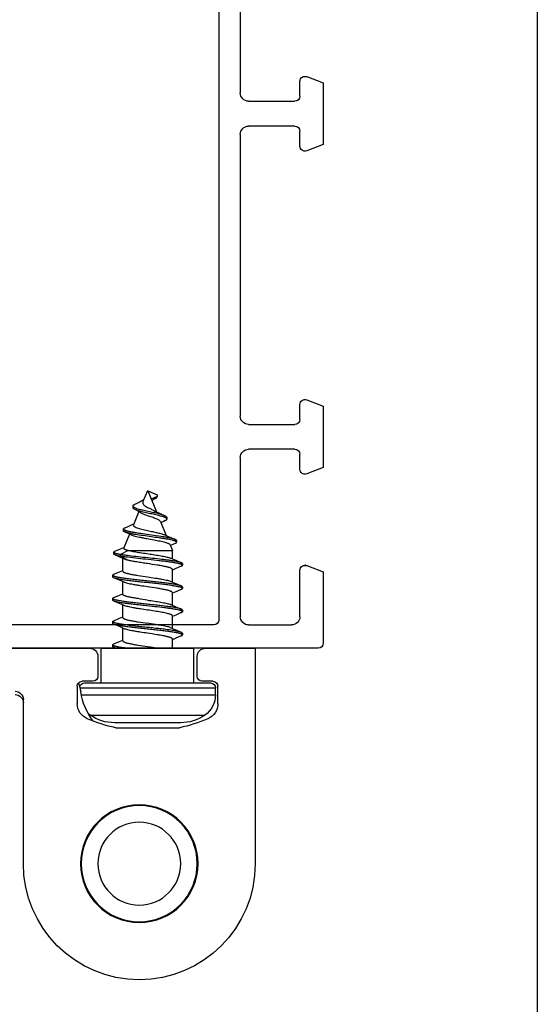
# Model space of a CAD drawing. Units: millimetres. Extents: x 521 to 941, y -80 to 217.
# Drawn here: x 909 to 941, y -23 to 37 of the extents above; entities that cross this region are included whole.
import ezdxf

# ---------------------------------------------------------------- set-up
doc = ezdxf.new("R2010")
doc.units = ezdxf.units.MM
doc.header["$LTSCALE"] = 19.36
doc.layers.get('0').update_dxf_attribs({"linetype": 'CONTINUOUS'})
for name, color, linetype in [('02___PRT_ALL_AXES', 7, 'CONTINUOUS'), ('ARROTONDAMENTI', 7, 'CONTINUOUS'), ('COMPONENTI_DI_ASSIEME', 7, 'CONTINUOUS'), ('FEATURE_DI_TAGLIO', 7, 'CONTINUOUS'), ('SMUSSI', 7, 'CONTINUOUS')]:
    doc.layers.add(name, color=color, linetype=linetype)

# ---------------------------------------------------------------- blocks, each defined once
blk = doc.blocks.new('A$C50700035')
for p, q in [((1, 43.099), (1, 33.499)), ((2.3, 43.299), (2.3, 1.7)), ((-3.007, 34.481), (-4, 34.101)), ((-4, 34.101), (-4, 30.392)), ((-2.6, 33.299), (-2.6, 34.201)), ((0.5, 32.999), (-2.3, 32.999)), ((-2.3, 31.499), (0.5, 31.499)), ((-2.6, 30.292), (-2.6, 31.199)), ((1, 30.999), (1, 14)), ((-4, 30.392), (-3.007, 30.012)), ((-3.007, 14.982), (-4, 14.602)), ((-4, 14.602), (-4, 10.893)), ((-2.6, 13.8), (-2.6, 14.702)), ((0.5, 13.5), (-2.3, 13.5)), ((-2.3, 12), (0.5, 12)), ((-2.6, 10.793), (-2.6, 11.7)), ((1, 11.5), (1, 1.9)), ((-4, 10.893), (-3.007, 10.513)), ((-3.007, 4.98), (-4, 4.6)), ((-2.955, 5), (-2.9, 5)), ((-4, 4.6), (-4, 0.3)), ((-2.6, 1.9), (-2.6, 4.7)), ((0.5, 1.4), (-2.1, 1.4)), ((2.6, 1.4), (16.4, 1.4)), ((-3.7, 0), (22.7, 0))]:
    blk.add_line(p, q)
for centre, radius, start, end in [((-2.9, 34.201), 0.3, 359.99631, 110.9508), ((-2.3, 33.299), 0.3, 180.00001, 269.99999), ((0.5, 33.499), 0.5, 270, 360), ((-2.3, 31.199), 0.3, 90.00001, 179.99999), ((0.5, 30.999), 0.5, 0.00001, 89.99999), ((-2.9, 30.292), 0.3, 249.04918, 0.0037), ((-2.9, 14.702), 0.3, 359.9963, 110.95082), ((-2.3, 13.8), 0.3, 180.00001, 269.99999), ((0.5, 14), 0.5, 270.00001, 359.99999), ((-2.3, 11.7), 0.3, 90.00001, 179.99999), ((0.5, 11.5), 0.5, 0.00001, 89.99999), ((-2.9, 10.793), 0.3, 249.0492, 0.00369), ((-2.9, 4.7), 0.3, 359.99629, 110.95083), ((-2.1, 1.9), 0.5, 180.00001, 269.99999), ((0.5, 1.9), 0.5, 269.99999, 0.00001), ((2.6, 1.7), 0.3, 180.00001, 269.99999), ((-3.7, 0.3), 0.3, 180.00001, 269.99999)]:
    blk.add_arc(centre, radius, start, end)
blk = doc.blocks.new('A$C110551C5')
at = {"color": 7, "linetype": 'Continuous'}
for p, q in [((20, 41.8), (7, 41.8)), ((20, 38.8), (20, 41.8)), ((16.661, 39.55), (17.7, 39.55)), ((18, 39.25), (18, 38.6)), ((18.3, 38.3), (19.5, 38.3)), ((15.2, 33.375), (15.2, 37.225)), ((19.5, 32.3), (18.3, 32.3)), ((18, 32), (18, 31.35)), ((17.7, 31.05), (16.661, 31.05)), ((7, 27.8), (16.9, 27.8))]:
    blk.add_line(p, q, dxfattribs=at)
for radius in [3.55, 3.525]:
    blk.add_circle((7, 34.8), radius, dxfattribs=at)
for centre, radius, start, end in [((7, 34.8), 7, 90, 270), ((16.661, 38.55), 1, 90, 156.95199), ((17.7, 39.25), 0.3, 0, 90), ((24.3, 35.3), 9.301, 156.95199, 168.05648), ((19.5, 38.8), 0.5, 270, 0), ((18.3, 38.6), 0.3, 180, 270), ((24.3, 35.3), 9.301, 191.94352, 203.04801), ((18.3, 32), 0.3, 90, 180), ((19.5, 31.8), 0.5, 0, 90), ((16.661, 32.05), 1, 203.04801, 270), ((17.7, 31.35), 0.3, 270, 0), ((16.9, 27.3), 0.5, 0, 90)]:
    blk.add_arc(centre, radius, start, end, dxfattribs=at)
at = {"layer": '02___PRT_ALL_AXES', "color": 7, "linetype": 'Continuous'}
for centre, radius, start, end in [((17.992, 35.214), 4, 233.20941, 261.02357), ((16.9, 28.3), 3, 70.59901, 81.02357)]:
    blk.add_arc(centre, radius, start, end, dxfattribs=at)
at = {"layer": 'ARROTONDAMENTI', "color": 7, "linetype": 'Continuous'}
blk.add_arc((16.7, 27.3), 0.5, 0, 90, dxfattribs=at)
at = {"layer": 'COMPONENTI_DI_ASSIEME', "color": 9, "linetype": 'Continuous'}
for p, q in [((17.187, 31.303), (17.187, 39.4)), ((17.6, 31.212), (17.6, 39.4)), ((15.954, 31.847), (15.954, 38.753)), ((25.55, 33.658), (25.3, 34.127)), ((25.9, 34.127), (25.65, 33.658))]:
    blk.add_line(p, q, dxfattribs=at)
at = {"layer": 'COMPONENTI_DI_ASSIEME', "color": 7, "linetype": 'Continuous'}
for p, q in [((17.187, 39.4), (17.6, 39.4)), ((17.9, 31.5), (17.9, 39.1)), ((17.9, 38.1), (20, 38.1)), ((20, 32.5), (20, 38.1)), ((15.5, 37.3), (15.5, 33.3)), ((20.6, 37.001), (20.512, 36.8)), ((20.744, 37.335), (20.6, 37.001)), ((20.9, 37.4), (20.8, 37.4)), ((21.101, 36.998), (20.956, 37.335)), ((21.226, 36.713), (21.101, 36.998)), ((22, 37.001), (21.912, 36.8)), ((22.144, 37.335), (22, 37.001)), ((22.3, 37.4), (22.2, 37.4)), ((22.501, 36.998), (22.356, 37.335)), ((22.626, 36.713), (22.501, 36.998)), ((23.4, 37.001), (23.312, 36.8)), ((23.544, 37.335), (23.4, 37.001)), ((23.7, 37.4), (23.6, 37.4)), ((23.901, 36.998), (23.756, 37.335)), ((24.026, 36.713), (23.901, 36.998)), ((24.8, 37.001), (24.712, 36.8)), ((24.944, 37.335), (24.8, 37.001)), ((25.1, 37.4), (25, 37.4)), ((25.301, 36.998), (25.156, 37.335)), ((25.426, 36.713), (25.301, 36.998)), ((26.279, 36.874), (26.192, 36.681)), ((26.324, 36.976), (26.279, 36.874)), ((26.488, 37.048), (26.388, 37.048)), ((26.654, 36.742), (26.555, 36.972)), ((26.589, 36.875), (26.592, 36.863)), ((26.592, 36.863), (26.596, 36.85)), ((26.596, 36.85), (26.6, 36.837)), ((26.6, 36.837), (26.603, 36.824)), ((20, 36.8), (20.55, 36.8)), ((21.188, 36.8), (21.95, 36.8)), ((22.588, 36.8), (23.35, 36.8)), ((23.988, 36.8), (24.75, 36.8)), ((25.388, 36.8), (25.9, 36.8)), ((25.9, 34.127), (25.9, 36.8)), ((26.239, 36.66), (25.9, 36.8)), ((26.603, 36.824), (26.607, 36.81)), ((26.607, 36.81), (26.61, 36.796)), ((26.61, 36.796), (26.614, 36.781)), ((26.614, 36.781), (26.618, 36.766)), ((26.618, 36.766), (26.621, 36.751)), ((26.621, 36.751), (26.625, 36.735)), ((26.625, 36.735), (26.628, 36.719)), ((26.628, 36.719), (26.632, 36.703)), ((26.632, 36.703), (26.637, 36.678)), ((26.637, 36.678), (26.643, 36.652)), ((26.643, 36.652), (26.648, 36.625)), ((26.648, 36.625), (26.654, 36.598)), ((26.755, 36.511), (26.654, 36.742)), ((26.654, 36.598), (26.659, 36.57)), ((26.659, 36.57), (26.666, 36.531)), ((26.666, 36.531), (26.673, 36.492)), ((26.673, 36.492), (26.681, 36.451)), ((26.681, 36.451), (26.69, 36.399)), ((26.69, 36.399), (26.699, 36.345)), ((26.699, 36.345), (26.709, 36.278)), ((26.709, 36.278), (26.722, 36.198)), ((26.833, 36.335), (26.755, 36.511)), ((27.64, 36.079), (26.79, 36.431)), ((27.882, 36.466), (27.782, 36.466)), ((26.722, 36.198), (26.736, 36.103)), ((26.736, 36.103), (26.755, 35.981)), ((26.755, 35.981), (26.782, 35.793)), ((26.782, 35.793), (26.857, 35.248)), ((29.5, 35.309), (28.224, 35.837)), ((29.15, 35.885), (28.993, 35.519)), ((29.25, 35.885), (29.15, 35.885)), ((29.496, 35.31), (29.25, 35.885)), ((26.857, 35.248), (26.89, 35.02)), ((29.5, 35.291), (28.846, 35.02)), ((29.5, 35.291), (29.5, 35.308)), ((26.89, 35.02), (26.909, 34.885)), ((26.909, 34.885), (26.926, 34.777)), ((26.926, 34.777), (26.938, 34.697)), ((26.938, 34.697), (26.949, 34.629)), ((26.949, 34.629), (26.96, 34.564)), ((26.96, 34.564), (26.969, 34.511)), ((26.969, 34.511), (26.978, 34.46)), ((26.978, 34.46), (26.985, 34.42)), ((28.242, 34.77), (27.448, 34.441)), ((27.477, 34.409), (27.502, 34.463)), ((21.174, 33.887), (21.3, 33.599)), ((22.574, 33.887), (22.7, 33.599)), ((23.974, 33.887), (24.1, 33.599)), ((25.372, 33.916), (25.44, 33.766)), ((25.993, 33.668), (26.083, 33.876)), ((26.882, 34.207), (26.05, 33.862)), ((26.985, 34.42), (26.992, 34.381)), ((26.992, 34.381), (27, 34.344)), ((27, 34.344), (27.005, 34.316)), ((27.005, 34.316), (27.01, 34.289)), ((27.01, 34.289), (27.016, 34.263)), ((27.016, 34.263), (27.021, 34.238)), ((27.021, 34.238), (27.027, 34.213)), ((27.027, 34.213), (27.032, 34.189)), ((27.037, 34.166), (27.041, 34.151)), ((27.041, 34.151), (27.045, 34.136)), ((27.045, 34.136), (27.048, 34.121)), ((27.048, 34.121), (27.052, 34.107)), ((27.052, 34.107), (27.055, 34.093)), ((27.055, 34.093), (27.059, 34.08)), ((27.059, 34.08), (27.063, 34.067)), ((27.063, 34.067), (27.066, 34.054)), ((27.066, 34.054), (27.07, 34.042)), ((27.07, 34.042), (27.073, 34.03)), ((27.073, 34.03), (27.077, 34.018)), ((28.477, 34.424), (28.577, 34.424)), ((20, 33.368), (20.044, 33.265)), ((20.256, 33.265), (20.401, 33.602)), ((20.401, 33.602), (20.488, 33.8)), ((20.45, 33.8), (21.212, 33.8)), ((21.3, 33.599), (21.444, 33.265)), ((21.656, 33.265), (21.801, 33.602)), ((21.801, 33.602), (21.888, 33.8)), ((21.85, 33.8), (22.612, 33.8)), ((22.7, 33.599), (22.844, 33.265)), ((23.056, 33.265), (23.201, 33.602)), ((23.201, 33.602), (23.288, 33.8)), ((23.25, 33.8), (24.012, 33.8)), ((24.1, 33.599), (24.244, 33.265)), ((24.456, 33.265), (24.601, 33.602)), ((24.601, 33.602), (24.688, 33.8)), ((24.65, 33.8), (25.425, 33.8)), ((25.44, 33.766), (25.539, 33.542)), ((25.539, 33.542), (25.634, 33.324)), ((25.65, 33.658), (25.55, 33.658)), ((25.848, 33.329), (25.993, 33.668)), ((27.086, 33.843), (27.186, 33.843)), ((20.1, 33.2), (20.2, 33.2)), ((21.5, 33.2), (21.6, 33.2)), ((22.9, 33.2), (23, 33.2)), ((24.3, 33.2), (24.4, 33.2)), ((25.69, 33.26), (25.79, 33.26)), ((17.9, 32.5), (20, 32.5))]:
    blk.add_line(p, q, dxfattribs=at)
for points in [[(26.488, 37.048), (26.49, 37.048), (26.491, 37.048), (26.493, 37.048), (26.495, 37.047), (26.497, 37.047), (26.499, 37.046), (26.5, 37.046), (26.502, 37.045), (26.504, 37.044), (26.506, 37.043), (26.508, 37.042), (26.509, 37.04), (26.511, 37.039), (26.513, 37.037), (26.515, 37.036), (26.517, 37.034), (26.518, 37.032), (26.52, 37.03), (26.522, 37.028), (26.524, 37.026), (26.526, 37.024), (26.527, 37.021), (26.529, 37.019), (26.531, 37.016), (26.533, 37.013), (26.535, 37.01), (26.536, 37.007), (26.538, 37.004), (26.54, 37.001), (26.542, 36.998), (26.544, 36.995), (26.545, 36.991), (26.547, 36.987), (26.549, 36.984), (26.551, 36.98), (26.553, 36.976), (26.555, 36.972)], [(26.556, 36.968), (26.558, 36.963), (26.56, 36.959), (26.562, 36.955), (26.564, 36.95), (26.565, 36.945), (26.567, 36.941), (26.569, 36.936), (26.571, 36.931), (26.573, 36.926), (26.574, 36.92), (26.576, 36.915), (26.578, 36.91), (26.58, 36.904), (26.582, 36.899), (26.583, 36.893), (26.585, 36.887), (26.587, 36.881), (26.589, 36.875)], [(27.693, 36.371), (27.646, 36.271), (27.586, 36.148), (27.567, 36.11)], [(28.308, 35.677), (28.273, 35.741), (28.215, 35.854), (28.156, 35.975), (28.096, 36.102), (28.034, 36.237), (27.983, 36.35)], [(29.029, 35.768), (29.003, 35.724), (28.961, 35.656), (28.918, 35.591), (28.895, 35.559)], [(28.708, 34.569), (28.738, 34.632), (28.778, 34.714), (28.816, 34.79), (28.853, 34.862), (28.889, 34.928), (28.925, 34.991), (28.961, 35.049), (28.978, 35.075)], [(28.154, 34.921), (28.19, 34.862), (28.253, 34.751), (28.317, 34.632), (28.367, 34.533)], [(28.577, 34.424), (28.578, 34.424), (28.58, 34.424), (28.582, 34.424), (28.583, 34.425), (28.585, 34.425), (28.587, 34.425), (28.589, 34.426), (28.591, 34.426), (28.592, 34.426), (28.594, 34.427), (28.596, 34.428), (28.598, 34.428), (28.6, 34.429), (28.601, 34.43), (28.603, 34.431), (28.605, 34.431), (28.607, 34.432), (28.609, 34.433), (28.61, 34.434), (28.612, 34.436), (28.614, 34.437), (28.616, 34.438), (28.618, 34.439), (28.619, 34.44), (28.621, 34.442), (28.623, 34.443), (28.625, 34.445), (28.627, 34.446), (28.628, 34.448), (28.63, 34.45), (28.632, 34.451), (28.634, 34.453), (28.636, 34.455), (28.637, 34.457), (28.639, 34.459), (28.641, 34.461), (28.643, 34.463), (28.645, 34.465), (28.646, 34.467), (28.648, 34.469), (28.65, 34.471), (28.652, 34.474), (28.654, 34.476), (28.655, 34.478), (28.657, 34.481), (28.659, 34.483), (28.661, 34.486), (28.663, 34.488), (28.664, 34.491), (28.666, 34.494), (28.668, 34.496), (28.67, 34.499), (28.672, 34.502), (28.673, 34.505), (28.675, 34.508), (28.677, 34.511), (28.679, 34.514), (28.681, 34.517), (28.682, 34.52), (28.684, 34.523), (28.686, 34.526), (28.688, 34.53), (28.69, 34.533), (28.691, 34.536), (28.693, 34.54), (28.695, 34.543), (28.697, 34.547), (28.699, 34.55), (28.7, 34.554), (28.702, 34.557), (28.704, 34.561), (28.706, 34.565), (28.708, 34.569)], [(26.825, 34.327), (26.855, 34.264), (26.91, 34.147), (26.966, 34.025), (27.011, 33.926)], [(27.032, 34.189), (27.034, 34.181), (27.037, 34.166)], [(27.077, 34.018), (27.079, 34.012), (27.081, 34.007), (27.082, 34.001), (27.084, 33.996), (27.086, 33.991), (27.088, 33.985), (27.09, 33.98), (27.091, 33.975), (27.093, 33.97), (27.095, 33.965), (27.097, 33.96), (27.099, 33.956), (27.1, 33.951), (27.102, 33.947), (27.104, 33.942), (27.106, 33.938), (27.108, 33.934), (27.109, 33.93), (27.111, 33.926), (27.113, 33.922), (27.115, 33.918), (27.117, 33.914), (27.118, 33.91), (27.12, 33.907), (27.122, 33.903), (27.124, 33.9), (27.126, 33.897), (27.127, 33.894), (27.129, 33.89), (27.131, 33.887), (27.133, 33.885), (27.135, 33.882), (27.136, 33.879), (27.138, 33.877), (27.14, 33.874), (27.142, 33.872), (27.144, 33.869), (27.145, 33.867), (27.147, 33.865), (27.149, 33.863), (27.151, 33.861), (27.153, 33.859), (27.155, 33.857), (27.156, 33.856), (27.158, 33.854), (27.16, 33.853), (27.162, 33.852), (27.164, 33.85), (27.165, 33.849), (27.167, 33.848), (27.169, 33.847), (27.171, 33.846), (27.173, 33.846), (27.174, 33.845), (27.176, 33.844), (27.178, 33.844), (27.18, 33.843), (27.182, 33.843), (27.183, 33.843), (27.185, 33.843), (27.186, 33.843)], [(27.267, 33.938), (27.37, 34.172), (27.424, 34.293), (27.477, 34.409)]]:
    blk.add_lwpolyline(points, dxfattribs=at)
for centre, radius, start, end in [((17.187, 37.9), 1.5, 90, 145.32188), ((17.6, 39.1), 0.3, 0, 90), ((18.055, 37.3), 2.555, 145.32188, 180), ((18.055, 33.3), 2.555, 180, 214.67812), ((17.187, 32.7), 1.5, 214.67812, 221.10704), ((17.6, 31.5), 0.3, 277.98422, 0)]:
    blk.add_arc(centre, radius, start, end, dxfattribs=at)
for points, knots in [([(20.744, 37.335), (20.749, 37.345), (20.757, 37.362), (20.77, 37.383), (20.784, 37.396), (20.795, 37.4), (20.8, 37.4)], [0, 0, 0, 0, 0.353991, 0.630076, 0.837587, 1, 1, 1, 1]), ([(20.8, 37.4), (20.803, 37.4), (20.811, 37.398), (20.821, 37.391), (20.831, 37.38), (20.841, 37.365), (20.851, 37.346), (20.865, 37.312), (20.883, 37.26), (20.902, 37.184), (20.922, 37.094), (20.942, 36.989), (20.962, 36.87), (20.982, 36.739), (21.01, 36.541), (21.044, 36.271), (21.083, 35.925), (21.123, 35.558), (21.162, 35.184), (21.202, 34.812), (21.241, 34.457), (21.281, 34.13), (21.32, 33.84), (21.354, 33.627), (21.383, 33.483), (21.402, 33.396), (21.422, 33.325), (21.437, 33.283), (21.444, 33.265)], [0, 0, 0, 0, 0.002447, 0.005286, 0.008778, 0.01306, 0.018205, 0.024248, 0.039069, 0.057539, 0.079568, 0.105016, 0.133697, 0.165394, 0.19986, 0.275991, 0.359667, 0.448203, 0.53875, 0.628389, 0.714236, 0.793531, 0.863739, 0.922648, 0.947286, 0.968468, 0.986062, 1, 1, 1, 1]), ([(20.9, 37.4), (20.905, 37.4), (20.916, 37.396), (20.93, 37.383), (20.943, 37.362), (20.951, 37.345), (20.956, 37.335)], [0, 0, 0, 0, 0.162394, 0.369953, 0.646072, 1, 1, 1, 1]), ([(20.956, 37.335), (20.963, 37.317), (20.978, 37.275), (20.998, 37.204), (21.017, 37.117), (21.046, 36.973), (21.08, 36.76), (21.119, 36.47), (21.159, 36.143), (21.198, 35.788), (21.238, 35.416), (21.277, 35.042), (21.317, 34.675), (21.356, 34.329), (21.39, 34.059), (21.418, 33.861), (21.438, 33.73), (21.458, 33.611), (21.478, 33.506), (21.498, 33.416), (21.517, 33.34), (21.537, 33.281), (21.554, 33.242), (21.569, 33.22), (21.579, 33.209), (21.589, 33.202), (21.597, 33.2), (21.6, 33.2)], [0, 0, 0, 0, 0.013938, 0.031532, 0.052715, 0.077353, 0.136262, 0.206471, 0.285767, 0.371614, 0.461255, 0.551802, 0.640339, 0.724015, 0.800147, 0.834613, 0.866311, 0.894991, 0.92044, 0.942469, 0.96094, 0.97576, 0.98694, 0.991223, 0.994714, 0.997553, 1, 1, 1, 1]), ([(22.144, 37.335), (22.149, 37.345), (22.157, 37.362), (22.17, 37.383), (22.184, 37.396), (22.195, 37.4), (22.2, 37.4)], [0, 0, 0, 0, 0.353935, 0.630059, 0.837605, 1, 1, 1, 1]), ([(22.2, 37.4), (22.204, 37.4), (22.214, 37.397), (22.227, 37.386), (22.239, 37.369), (22.251, 37.346), (22.264, 37.316), (22.276, 37.28), (22.288, 37.238), (22.296, 37.208), (22.3, 37.192)], [0, 0, 0, 0, 0.054068, 0.120741, 0.207194, 0.316594, 0.450339, 0.608937, 0.792273, 1, 1, 1, 1]), ([(22.3, 37.4), (22.305, 37.4), (22.316, 37.396), (22.33, 37.383), (22.343, 37.362), (22.351, 37.345), (22.356, 37.335)], [0, 0, 0, 0, 0.1624, 0.36992, 0.645995, 1, 1, 1, 1]), ([(22.3, 37.192), (22.313, 37.139), (22.338, 37.019), (22.371, 36.819), (22.404, 36.584), (22.45, 36.217), (22.506, 35.716), (22.561, 35.198), (22.606, 34.779), (22.639, 34.479), (22.673, 34.197), (22.706, 33.941), (22.739, 33.716), (22.773, 33.528), (22.801, 33.397), (22.826, 33.314), (22.838, 33.28), (22.844, 33.265)], [0, 0, 0, 0, 0.04137, 0.092726, 0.152944, 0.220685, 0.372418, 0.534097, 0.614041, 0.690927, 0.762991, 0.828585, 0.886224, 0.934625, 0.972767, 0.98777, 1, 1, 1, 1]), ([(22.356, 37.335), (22.364, 37.315), (22.38, 37.268), (22.393, 37.219), (22.4, 37.192)], [0, 0, 0, 0, 0.437845, 1, 1, 1, 1]), ([(22.4, 37.192), (22.415, 37.133), (22.442, 36.997), (22.478, 36.771), (22.515, 36.504), (22.551, 36.203), (22.588, 35.876), (22.625, 35.533), (22.662, 35.183), (22.699, 34.837), (22.736, 34.504), (22.773, 34.193), (22.805, 33.952), (22.83, 33.777), (22.849, 33.662), (22.868, 33.558), (22.886, 33.466), (22.905, 33.387), (22.923, 33.322), (22.941, 33.27), (22.957, 33.236), (22.971, 33.217), (22.98, 33.208), (22.99, 33.201), (22.997, 33.2), (23, 33.2)], [0, 0, 0, 0, 0.045154, 0.102038, 0.169143, 0.24464, 0.326437, 0.412259, 0.499707, 0.586341, 0.66974, 0.74758, 0.817701, 0.849253, 0.878177, 0.904277, 0.927387, 0.947365, 0.964111, 0.977566, 0.987765, 0.991708, 0.994957, 0.997645, 1, 1, 1, 1]), ([(23.544, 37.335), (23.549, 37.345), (23.557, 37.362), (23.57, 37.383), (23.584, 37.396), (23.595, 37.4), (23.6, 37.4)], [0, 0, 0, 0, 0.354009, 0.630042, 0.837584, 1, 1, 1, 1]), ([(23.6, 37.4), (23.603, 37.4), (23.611, 37.398), (23.621, 37.391), (23.631, 37.38), (23.646, 37.358), (23.663, 37.319), (23.683, 37.26), (23.702, 37.184), (23.722, 37.094), (23.742, 36.989), (23.762, 36.87), (23.782, 36.739), (23.81, 36.541), (23.844, 36.271), (23.883, 35.925), (23.923, 35.558), (23.962, 35.184), (24.002, 34.812), (24.041, 34.457), (24.081, 34.13), (24.12, 33.84), (24.154, 33.627), (24.183, 33.483), (24.202, 33.396), (24.222, 33.325), (24.237, 33.283), (24.244, 33.265)], [0, 0, 0, 0, 0.002447, 0.005286, 0.008777, 0.01306, 0.02424, 0.03906, 0.057531, 0.07956, 0.105009, 0.133689, 0.165387, 0.199853, 0.275985, 0.359662, 0.448198, 0.538746, 0.628386, 0.714233, 0.793529, 0.863738, 0.922647, 0.947285, 0.968468, 0.986062, 1, 1, 1, 1]), ([(23.7, 37.4), (23.705, 37.4), (23.716, 37.396), (23.73, 37.383), (23.743, 37.362), (23.751, 37.345), (23.756, 37.335)], [0, 0, 0, 0, 0.162416, 0.369957, 0.64599, 1, 1, 1, 1]), ([(23.756, 37.335), (23.763, 37.317), (23.778, 37.275), (23.798, 37.204), (23.817, 37.117), (23.846, 36.973), (23.88, 36.76), (23.919, 36.47), (23.959, 36.143), (23.998, 35.788), (24.038, 35.416), (24.077, 35.042), (24.117, 34.675), (24.156, 34.329), (24.19, 34.059), (24.218, 33.861), (24.238, 33.73), (24.258, 33.611), (24.278, 33.506), (24.298, 33.416), (24.317, 33.34), (24.335, 33.288), (24.349, 33.254), (24.359, 33.235), (24.369, 33.22), (24.379, 33.209), (24.389, 33.202), (24.397, 33.2), (24.4, 33.2)], [0, 0, 0, 0, 0.013937, 0.031532, 0.052713, 0.077352, 0.136261, 0.206469, 0.285764, 0.37161, 0.46125, 0.551797, 0.640333, 0.724008, 0.800139, 0.834606, 0.866303, 0.894984, 0.920432, 0.942462, 0.960931, 0.975753, 0.981795, 0.98694, 0.991222, 0.994714, 0.997553, 1, 1, 1, 1]), ([(24.944, 37.335), (24.949, 37.345), (24.957, 37.362), (24.97, 37.383), (24.984, 37.396), (24.995, 37.4), (25, 37.4)], [0, 0, 0, 0, 0.353925, 0.63004, 0.837608, 1, 1, 1, 1]), ([(25, 37.4), (25.014, 37.4), (25.031, 37.382), (25.044, 37.36), (25.056, 37.336), (25.071, 37.298), (25.087, 37.242), (25.104, 37.176), (25.121, 37.098), (25.145, 36.974), (25.174, 36.794), (25.208, 36.553), (25.242, 36.282), (25.288, 35.881), (25.344, 35.357), (25.41, 34.737), (25.466, 34.243), (25.513, 33.89), (25.538, 33.732), (25.55, 33.658)], [0, 0, 0, 0, 0.011172, 0.015491, 0.020514, 0.032743, 0.047926, 0.066036, 0.087008, 0.110737, 0.165959, 0.230479, 0.302821, 0.381303, 0.549248, 0.718648, 0.873691, 0.941245, 1, 1, 1, 1]), ([(25.1, 37.4), (25.105, 37.4), (25.116, 37.396), (25.13, 37.383), (25.143, 37.362), (25.151, 37.345), (25.156, 37.335)], [0, 0, 0, 0, 0.162395, 0.36994, 0.646068, 1, 1, 1, 1]), ([(25.156, 37.335), (25.161, 37.322), (25.172, 37.292), (25.194, 37.219), (25.221, 37.104), (25.251, 36.942), (25.281, 36.748), (25.312, 36.526), (25.354, 36.188), (25.405, 35.731), (25.464, 35.166), (25.523, 34.612), (25.575, 34.176), (25.617, 33.864), (25.639, 33.724), (25.65, 33.658)], [0, 0, 0, 0, 0.011748, 0.02594, 0.061534, 0.106308, 0.159502, 0.22015, 0.287122, 0.434909, 0.591736, 0.745751, 0.885323, 0.946367, 1, 1, 1, 1]), ([(26.324, 36.976), (26.329, 36.987), (26.338, 37.006), (26.354, 37.029), (26.37, 37.044), (26.383, 37.048), (26.388, 37.048)], [0, 0, 0, 0, 0.350298, 0.625362, 0.834259, 1, 1, 1, 1]), ([(26.388, 37.048), (26.394, 37.048), (26.406, 37.044), (26.422, 37.029), (26.438, 37.006), (26.454, 36.974), (26.47, 36.934), (26.486, 36.886), (26.502, 36.829), (26.525, 36.738), (26.553, 36.605), (26.586, 36.426), (26.619, 36.223), (26.664, 35.919), (26.72, 35.518), (26.786, 35.037), (26.844, 34.65), (26.893, 34.372), (26.919, 34.247), (26.932, 34.189)], [0, 0, 0, 0, 0.00565, 0.012783, 0.022186, 0.034182, 0.048893, 0.066345, 0.086513, 0.109333, 0.162556, 0.225058, 0.295596, 0.372689, 0.539629, 0.710679, 0.869434, 0.939162, 1, 1, 1, 1]), ([(20.55, 36.8), (20.554, 36.8), (20.562, 36.799), (20.573, 36.793), (20.584, 36.783), (20.599, 36.765), (20.618, 36.732), (20.64, 36.682), (20.661, 36.619), (20.683, 36.544), (20.704, 36.456), (20.735, 36.318), (20.771, 36.123), (20.83, 35.77), (20.872, 35.491), (20.9, 35.3)], [0, 0, 0, 0, 0.007095, 0.014908, 0.023979, 0.03465, 0.061485, 0.096174, 0.138822, 0.189239, 0.247084, 0.311884, 0.460036, 0.628362, 1, 1, 1, 1]), ([(21.226, 36.713), (21.24, 36.682), (21.265, 36.61), (21.298, 36.486), (21.331, 36.334), (21.365, 36.158), (21.399, 35.962), (21.445, 35.674), (21.478, 35.451), (21.5, 35.3)], [0, 0, 0, 0, 0.069177, 0.158885, 0.267518, 0.392803, 0.531974, 0.681858, 1, 1, 1, 1]), ([(21.95, 36.8), (21.954, 36.8), (21.963, 36.798), (21.976, 36.79), (21.989, 36.778), (22.001, 36.762), (22.013, 36.74), (22.031, 36.704), (22.043, 36.673), (22.05, 36.651)], [0, 0, 0, 0, 0.068083, 0.144939, 0.236797, 0.347223, 0.478154, 0.630518, 1, 1, 1, 1]), ([(22.05, 36.651), (22.062, 36.617), (22.084, 36.54), (22.115, 36.412), (22.146, 36.262), (22.188, 36.028), (22.24, 35.705), (22.279, 35.438), (22.3, 35.3)], [0, 0, 0, 0, 0.079114, 0.175428, 0.287314, 0.412762, 0.694721, 1, 1, 1, 1]), ([(22.65, 36.651), (22.648, 36.657), (22.641, 36.678), (22.633, 36.698), (22.626, 36.713)], [0, 0, 0, 0, 0.270597, 1, 1, 1, 1]), ([(22.9, 35.3), (22.879, 35.438), (22.84, 35.705), (22.788, 36.028), (22.746, 36.262), (22.715, 36.412), (22.684, 36.54), (22.662, 36.617), (22.65, 36.651)], [0, 0, 0, 0, 0.305284, 0.587239, 0.712689, 0.824568, 0.920893, 1, 1, 1, 1]), ([(23.35, 36.8), (23.354, 36.8), (23.362, 36.799), (23.373, 36.793), (23.384, 36.783), (23.399, 36.765), (23.418, 36.732), (23.44, 36.682), (23.461, 36.619), (23.483, 36.544), (23.504, 36.456), (23.535, 36.318), (23.571, 36.123), (23.63, 35.77), (23.672, 35.491), (23.7, 35.3)], [0, 0, 0, 0, 0.007096, 0.014908, 0.023978, 0.034649, 0.061486, 0.096173, 0.138822, 0.189238, 0.247085, 0.311883, 0.460036, 0.628361, 1, 1, 1, 1]), ([(24.3, 35.3), (24.278, 35.451), (24.245, 35.674), (24.199, 35.962), (24.165, 36.158), (24.131, 36.334), (24.098, 36.486), (24.065, 36.61), (24.04, 36.682), (24.026, 36.713)], [0, 0, 0, 0, 0.318142, 0.468026, 0.607197, 0.732482, 0.841115, 0.930823, 1, 1, 1, 1]), ([(24.75, 36.8), (24.754, 36.8), (24.762, 36.799), (24.773, 36.793), (24.784, 36.783), (24.799, 36.765), (24.818, 36.732), (24.84, 36.682), (24.861, 36.619), (24.883, 36.544), (24.904, 36.456), (24.935, 36.318), (24.971, 36.123), (25.03, 35.77), (25.072, 35.491), (25.1, 35.3)], [0, 0, 0, 0, 0.007096, 0.014908, 0.023978, 0.034649, 0.061486, 0.096173, 0.138822, 0.189238, 0.247085, 0.311883, 0.460036, 0.628361, 1, 1, 1, 1]), ([(25.9, 34.127), (25.889, 34.172), (25.869, 34.267), (25.828, 34.479), (25.779, 34.775), (25.722, 35.153), (25.664, 35.541), (25.607, 35.913), (25.558, 36.199), (25.517, 36.401), (25.488, 36.524), (25.459, 36.627), (25.438, 36.687), (25.426, 36.713)], [0, 0, 0, 0, 0.05223, 0.111298, 0.24581, 0.394471, 0.547098, 0.693212, 0.822827, 0.878661, 0.927255, 0.967872, 1, 1, 1, 1]), ([(26.239, 36.66), (26.245, 36.657), (26.258, 36.648), (26.274, 36.629), (26.291, 36.603), (26.316, 36.554), (26.345, 36.474), (26.379, 36.358), (26.413, 36.218), (26.462, 35.993), (26.521, 35.679), (26.579, 35.352), (26.629, 35.086), (26.666, 34.896), (26.704, 34.721), (26.742, 34.566), (26.781, 34.436), (26.81, 34.359), (26.825, 34.327)], [0, 0, 0, 0, 0.008238, 0.018565, 0.0314, 0.046934, 0.086263, 0.136356, 0.196377, 0.265094, 0.422145, 0.592162, 0.676461, 0.757155, 0.831918, 0.89855, 0.955094, 1, 1, 1, 1]), ([(27.099, 35.3), (27.075, 35.405), (27.031, 35.608), (26.976, 35.854), (26.931, 36.035), (26.899, 36.15), (26.868, 36.249), (26.845, 36.309), (26.833, 36.335)], [0, 0, 0, 0, 0.300915, 0.582646, 0.708711, 0.821523, 0.919102, 1, 1, 1, 1]), ([(27.693, 36.371), (27.7, 36.385), (27.713, 36.41), (27.735, 36.441), (27.757, 36.461), (27.775, 36.466), (27.782, 36.466)], [0, 0, 0, 0, 0.34354, 0.616949, 0.828417, 1, 1, 1, 1]), ([(27.782, 36.466), (27.788, 36.466), (27.8, 36.464), (27.817, 36.453), (27.834, 36.436), (27.85, 36.413), (27.867, 36.384), (27.891, 36.334), (27.92, 36.257), (27.954, 36.148), (27.989, 36.019), (28.024, 35.875), (28.06, 35.717), (28.096, 35.551), (28.144, 35.325), (28.193, 35.103), (28.245, 34.893), (28.284, 34.754), (28.323, 34.635), (28.352, 34.564), (28.367, 34.533)], [0, 0, 0, 0, 0.00823, 0.017635, 0.028992, 0.042731, 0.059064, 0.078076, 0.124114, 0.180395, 0.24593, 0.319355, 0.398993, 0.482908, 0.568954, 0.738147, 0.816515, 0.88762, 0.949356, 1, 1, 1, 1]), ([(27.882, 36.466), (27.887, 36.466), (27.895, 36.465), (27.908, 36.459), (27.921, 36.45), (27.939, 36.431), (27.961, 36.398), (27.975, 36.367), (27.983, 36.35)], [0, 0, 0, 0, 0.078218, 0.163117, 0.259736, 0.37148, 0.647611, 1, 1, 1, 1]), ([(27.983, 36.35), (27.996, 36.322), (28.02, 36.259), (28.053, 36.153), (28.086, 36.029), (28.134, 35.835), (28.179, 35.627), (28.226, 35.41), (28.262, 35.244), (28.299, 35.082), (28.336, 34.929), (28.373, 34.79), (28.406, 34.684), (28.433, 34.61), (28.453, 34.563), (28.473, 34.522), (28.503, 34.469), (28.542, 34.424), (28.577, 34.424)], [0, 0, 0, 0, 0.044885, 0.099522, 0.163006, 0.234091, 0.392694, 0.476478, 0.560481, 0.642502, 0.720316, 0.791755, 0.854805, 0.882635, 0.907757, 0.930045, 0.949431, 1, 1, 1, 1]), ([(20.1, 35.3), (20.092, 35.356), (20.059, 35.573), (20.026, 35.79), (20, 35.951)], [0, 0, 0, 0, 0.257844, 1, 1, 1, 1]), ([(27.64, 36.079), (27.656, 36.073), (27.678, 36.055), (27.703, 36.025), (27.732, 35.982), (27.768, 35.913), (27.81, 35.815), (27.853, 35.7), (27.914, 35.527), (27.958, 35.391), (27.991, 35.3)], [0, 0, 0, 0, 0.05777, 0.094336, 0.136618, 0.238645, 0.362853, 0.506173, 0.664057, 1, 1, 1, 1]), ([(28.497, 35.3), (28.463, 35.365), (28.416, 35.463), (28.354, 35.589), (28.323, 35.649), (28.308, 35.677)], [0, 0, 0, 0, 0.521875, 0.771049, 1, 1, 1, 1]), ([(29.029, 35.768), (29.034, 35.776), (29.043, 35.792), (29.058, 35.813), (29.073, 35.832), (29.088, 35.849), (29.101, 35.86), (29.111, 35.868), (29.119, 35.873), (29.127, 35.877), (29.133, 35.88), (29.138, 35.882), (29.142, 35.883), (29.146, 35.884), (29.148, 35.884), (29.15, 35.885), (29.15, 35.885)], [0, 0, 0, 0, 0.162808, 0.313943, 0.453389, 0.581407, 0.698623, 0.753532, 0.806203, 0.856881, 0.905826, 0.929773, 0.953349, 0.976774, 0.989809, 1, 1, 1, 1]), ([(20.45, 33.8), (20.446, 33.8), (20.438, 33.801), (20.427, 33.807), (20.416, 33.817), (20.401, 33.835), (20.382, 33.868), (20.36, 33.918), (20.339, 33.981), (20.317, 34.056), (20.296, 34.144), (20.265, 34.282), (20.229, 34.477), (20.17, 34.83), (20.128, 35.109), (20.1, 35.3)], [0, 0, 0, 0, 0.007096, 0.014908, 0.023978, 0.034649, 0.061486, 0.096174, 0.138822, 0.189238, 0.247084, 0.311882, 0.460036, 0.628364, 1, 1, 1, 1]), ([(20.9, 35.3), (20.922, 35.149), (20.955, 34.926), (21.001, 34.638), (21.035, 34.442), (21.069, 34.266), (21.102, 34.114), (21.135, 33.99), (21.16, 33.918), (21.174, 33.887)], [0, 0, 0, 0, 0.318142, 0.468026, 0.607197, 0.732482, 0.841115, 0.930823, 1, 1, 1, 1]), ([(21.85, 33.8), (21.846, 33.8), (21.838, 33.801), (21.827, 33.807), (21.816, 33.817), (21.801, 33.835), (21.782, 33.868), (21.76, 33.918), (21.739, 33.981), (21.717, 34.056), (21.696, 34.144), (21.665, 34.282), (21.629, 34.477), (21.57, 34.83), (21.528, 35.109), (21.5, 35.3)], [0, 0, 0, 0, 0.007096, 0.014908, 0.023978, 0.034649, 0.061486, 0.096173, 0.138822, 0.189238, 0.247085, 0.311883, 0.460036, 0.628361, 1, 1, 1, 1]), ([(22.3, 35.3), (22.322, 35.149), (22.355, 34.926), (22.401, 34.638), (22.435, 34.442), (22.469, 34.266), (22.502, 34.114), (22.535, 33.99), (22.56, 33.918), (22.574, 33.887)], [0, 0, 0, 0, 0.318142, 0.468026, 0.607197, 0.732482, 0.841115, 0.930823, 1, 1, 1, 1]), ([(22.9, 35.3), (22.928, 35.109), (22.97, 34.83), (23.029, 34.477), (23.065, 34.282), (23.096, 34.144), (23.117, 34.056), (23.139, 33.981), (23.16, 33.918), (23.182, 33.868), (23.201, 33.835), (23.216, 33.817), (23.227, 33.807), (23.238, 33.801), (23.246, 33.8), (23.25, 33.8)], [0, 0, 0, 0, 0.371639, 0.539964, 0.688117, 0.752915, 0.810762, 0.861178, 0.903827, 0.938514, 0.965351, 0.976022, 0.985092, 0.992904, 1, 1, 1, 1]), ([(23.7, 35.3), (23.722, 35.149), (23.755, 34.926), (23.801, 34.638), (23.835, 34.442), (23.869, 34.266), (23.902, 34.114), (23.935, 33.99), (23.96, 33.918), (23.974, 33.887)], [0, 0, 0, 0, 0.318142, 0.468026, 0.607197, 0.732482, 0.841115, 0.930823, 1, 1, 1, 1]), ([(24.65, 33.8), (24.646, 33.8), (24.638, 33.801), (24.627, 33.807), (24.616, 33.817), (24.601, 33.835), (24.582, 33.868), (24.56, 33.918), (24.539, 33.981), (24.517, 34.056), (24.496, 34.144), (24.465, 34.282), (24.429, 34.477), (24.37, 34.83), (24.328, 35.109), (24.3, 35.3)], [0, 0, 0, 0, 0.007096, 0.014908, 0.023978, 0.034649, 0.061486, 0.096173, 0.138822, 0.189238, 0.247084, 0.311883, 0.460036, 0.628364, 1, 1, 1, 1]), ([(25.1, 35.3), (25.117, 35.189), (25.149, 34.972), (25.197, 34.66), (25.246, 34.38), (25.281, 34.206), (25.3, 34.127)], [0, 0, 0, 0, 0.283635, 0.553355, 0.796022, 1, 1, 1, 1]), ([(27.448, 34.441), (27.441, 34.438), (27.425, 34.435), (27.4, 34.44), (27.376, 34.456), (27.354, 34.48), (27.331, 34.513), (27.3, 34.573), (27.263, 34.666), (27.221, 34.799), (27.179, 34.952), (27.138, 35.122), (27.112, 35.24), (27.099, 35.3)], [0, 0, 0, 0, 0.024637, 0.049009, 0.076864, 0.110613, 0.151388, 0.199565, 0.317605, 0.461915, 0.62765, 0.809114, 1, 1, 1, 1]), ([(27.991, 35.3), (28.015, 35.229), (28.053, 35.127), (28.109, 35.001), (28.139, 34.946), (28.154, 34.921)], [0, 0, 0, 0, 0.544434, 0.786827, 1, 1, 1, 1]), ([(28.846, 35.02), (28.831, 35.014), (28.798, 35.005), (28.748, 35.008), (28.701, 35.028), (28.656, 35.062), (28.614, 35.109), (28.558, 35.187), (28.521, 35.254), (28.497, 35.3)], [0, 0, 0, 0, 0.103937, 0.200571, 0.300686, 0.412498, 0.539523, 0.681553, 1, 1, 1, 1]), ([(28.367, 34.533), (28.375, 34.517), (28.391, 34.489), (28.418, 34.453), (28.446, 34.43), (28.467, 34.424), (28.477, 34.424)], [0, 0, 0, 0, 0.335964, 0.607425, 0.821775, 1, 1, 1, 1]), ([(20, 33.991), (20.008, 33.932), (20.024, 33.821), (20.048, 33.665), (20.073, 33.529), (20.094, 33.43), (20.112, 33.362), (20.124, 33.32), (20.136, 33.284), (20.149, 33.254), (20.161, 33.231), (20.173, 33.214), (20.186, 33.203), (20.196, 33.2), (20.2, 33.2)], [0, 0, 0, 0, 0.21349, 0.404892, 0.571696, 0.712101, 0.77196, 0.824734, 0.870353, 0.908845, 0.940345, 0.965231, 0.984431, 1, 1, 1, 1]), ([(25.3, 34.127), (25.311, 34.088), (25.333, 34.016), (25.359, 33.947), (25.372, 33.916)], [0, 0, 0, 0, 0.552176, 1, 1, 1, 1]), ([(26.05, 33.862), (26.044, 33.86), (26.03, 33.857), (26.009, 33.868), (25.99, 33.888), (25.972, 33.917), (25.954, 33.956), (25.935, 34.005), (25.917, 34.063), (25.906, 34.105), (25.9, 34.127)], [0, 0, 0, 0, 0.05901, 0.122163, 0.203245, 0.30874, 0.441039, 0.600722, 0.787431, 1, 1, 1, 1]), ([(26.932, 34.189), (26.944, 34.138), (26.961, 34.066), (26.99, 33.979), (27.004, 33.942), (27.011, 33.926)], [0, 0, 0, 0, 0.572009, 0.80468, 1, 1, 1, 1]), ([(27.011, 33.926), (27.017, 33.913), (27.028, 33.892), (27.046, 33.865), (27.065, 33.848), (27.079, 33.843), (27.086, 33.843)], [0, 0, 0, 0, 0.347755, 0.622206, 0.83207, 1, 1, 1, 1]), ([(27.186, 33.843), (27.193, 33.843), (27.204, 33.847), (27.217, 33.856), (27.231, 33.872), (27.249, 33.899), (27.261, 33.924), (27.267, 33.938)], [0, 0, 0, 0, 0.161221, 0.25764, 0.369274, 0.645758, 1, 1, 1, 1]), ([(20, 33.408), (20.007, 33.381), (20.02, 33.332), (20.036, 33.285), (20.044, 33.265)], [0, 0, 0, 0, 0.562147, 1, 1, 1, 1]), ([(20.044, 33.265), (20.049, 33.255), (20.057, 33.238), (20.07, 33.217), (20.084, 33.204), (20.095, 33.2), (20.1, 33.2)], [0, 0, 0, 0, 0.354008, 0.630082, 0.837603, 1, 1, 1, 1]), ([(20.2, 33.2), (20.205, 33.2), (20.216, 33.204), (20.23, 33.217), (20.243, 33.238), (20.251, 33.255), (20.256, 33.265)], [0, 0, 0, 0, 0.162414, 0.369955, 0.645992, 1, 1, 1, 1]), ([(21.444, 33.265), (21.449, 33.255), (21.457, 33.238), (21.47, 33.217), (21.484, 33.204), (21.495, 33.2), (21.5, 33.2)], [0, 0, 0, 0, 0.353977, 0.630017, 0.837596, 1, 1, 1, 1]), ([(21.6, 33.2), (21.605, 33.2), (21.616, 33.204), (21.63, 33.217), (21.643, 33.238), (21.651, 33.255), (21.656, 33.265)], [0, 0, 0, 0, 0.162415, 0.369955, 0.645992, 1, 1, 1, 1]), ([(22.844, 33.265), (22.849, 33.255), (22.857, 33.238), (22.87, 33.217), (22.884, 33.204), (22.895, 33.2), (22.9, 33.2)], [0, 0, 0, 0, 0.353982, 0.630083, 0.83759, 1, 1, 1, 1]), ([(23, 33.2), (23.005, 33.2), (23.016, 33.204), (23.03, 33.217), (23.043, 33.238), (23.051, 33.255), (23.056, 33.265)], [0, 0, 0, 0, 0.162399, 0.369988, 0.646042, 1, 1, 1, 1]), ([(24.244, 33.265), (24.249, 33.255), (24.257, 33.238), (24.27, 33.217), (24.284, 33.204), (24.295, 33.2), (24.3, 33.2)], [0, 0, 0, 0, 0.353958, 0.630012, 0.837601, 1, 1, 1, 1]), ([(24.4, 33.2), (24.405, 33.2), (24.416, 33.204), (24.43, 33.217), (24.443, 33.238), (24.451, 33.255), (24.456, 33.265)], [0, 0, 0, 0, 0.16241, 0.369916, 0.646018, 1, 1, 1, 1]), ([(25.55, 33.658), (25.557, 33.622), (25.569, 33.555), (25.59, 33.463), (25.611, 33.387), (25.626, 33.343), (25.634, 33.324)], [0, 0, 0, 0, 0.319834, 0.59435, 0.821476, 1, 1, 1, 1]), ([(25.634, 33.324), (25.638, 33.315), (25.646, 33.298), (25.66, 33.278), (25.674, 33.264), (25.685, 33.26), (25.69, 33.26)], [0, 0, 0, 0, 0.351913, 0.627359, 0.83564, 1, 1, 1, 1]), ([(25.65, 33.658), (25.655, 33.628), (25.666, 33.571), (25.683, 33.491), (25.7, 33.423), (25.718, 33.366), (25.733, 33.327), (25.745, 33.301), (25.758, 33.279), (25.775, 33.26), (25.79, 33.26)], [0, 0, 0, 0, 0.213379, 0.402324, 0.565824, 0.703137, 0.813928, 0.859481, 0.898659, 1, 1, 1, 1]), ([(25.79, 33.26), (25.795, 33.26), (25.806, 33.264), (25.821, 33.279), (25.835, 33.301), (25.844, 33.319), (25.848, 33.329)], [0, 0, 0, 0, 0.160758, 0.367719, 0.64435, 1, 1, 1, 1])]:
    blk.add_open_spline(points, degree=3, knots=knots, dxfattribs=at)
at = {"layer": 'FEATURE_DI_TAGLIO', "color": 7, "linetype": 'Continuous'}
blk.add_line((20, 18.9), (20, 31.8), dxfattribs=at)
at = {"layer": 'SMUSSI', "color": 7, "linetype": 'Continuous'}
for radius in [3.5, 2.5]:
    blk.add_circle((7, 34.8), radius, dxfattribs=at)

msp = doc.modelspace()

# ---------------------------------------------------------------- linework, layer by layer
msp.add_lwpolyline([(520.61209, 217.47273), (940.61208, 217.47273), (940.61208, -79.52342), (520.61209, -79.52342)], close=True)

# ---------------------------------------------------------------- block references
at = {"linetype": 'Continuous', "xscale": -1, "rotation": 2.350311945065187e-08}
msp.add_blockref('A$C50700035', (923.67912, -1.03829), dxfattribs=at)
at = {"xscale": -1, "rotation": 270}
msp.add_blockref('A$C110551C5', (881.77912, -21.03829), dxfattribs=at)

doc.saveas('drawing.dxf')
